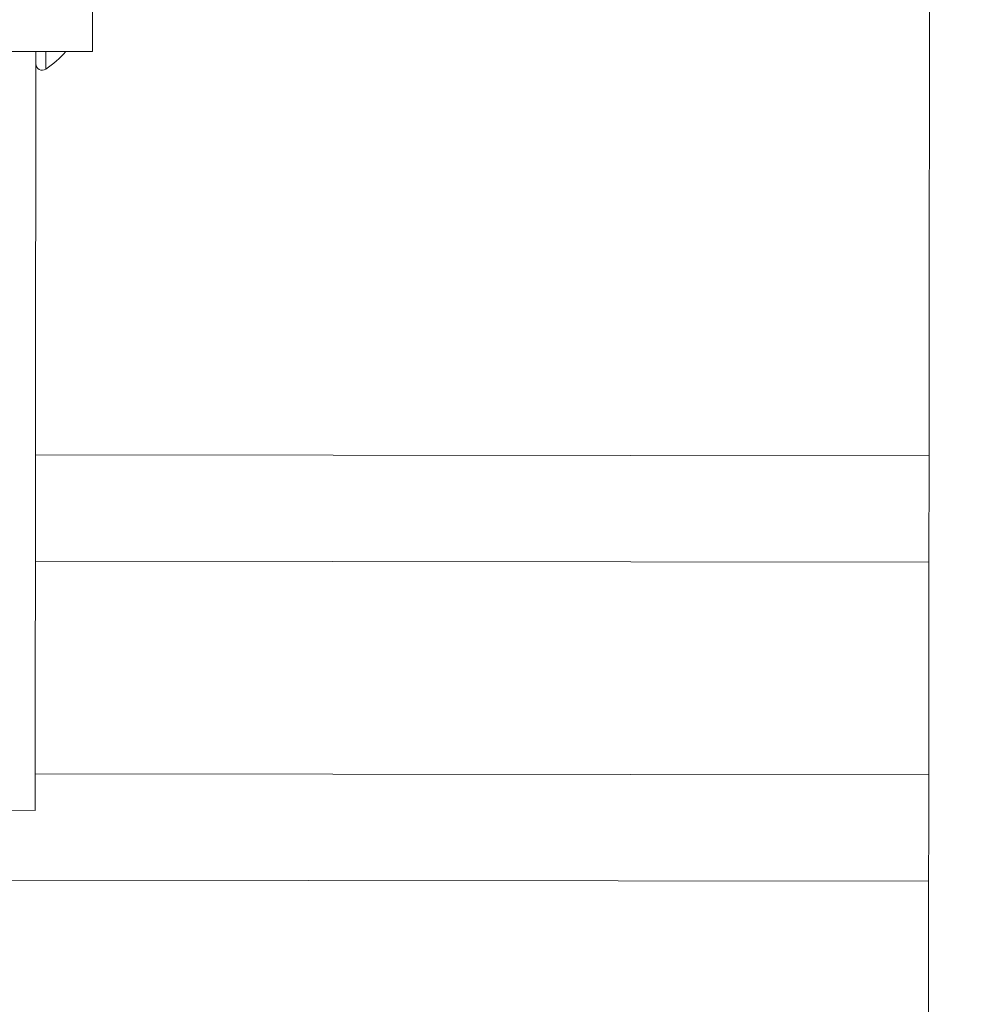
# Model space of a CAD drawing. Units: inches. Extents: x 2 to 7808, y -1774 to 4723.
# Drawn here: x 1006 to 1050, y 1350 to 1397 of the extents above; entities that cross this region are included whole.
import ezdxf

# ---------------------------------------------------------------- set-up
doc = ezdxf.new("R2010")
doc.units = ezdxf.units.IN
doc.header["$MEASUREMENT"] = 0
doc.layers.add('1', color=7, linetype='Continuous', true_color=0xffffff)
doc.layers.add('145', color=7, linetype='Continuous', true_color=0xffffff)
doc.styles.add('Malgun Gothic', font='malgun.ttf')
doc.dimstyles.get("Standard").update_dxf_attribs({"dimtxt": 0.18, "dimasz": 0.18, "dimexe": 0.18, "dimexo": 0.0625, "dimgap": 0.09, "dimtad": 0, "dimtih": 1, "dimtoh": 1, "dimdec": 4, "dimlfac": 0.03937, "dimzin": 0, "dimdsep": 46, "dimtxsty": 'Standard', "dimcen": 0.09, "dimadec": 0, "dimazin": 0, "dimtfac": 1, "dimtdec": 4, "dimtofl": 0, "dimtmove": 0, "dimatfit": 3, "dimfxl": 1, "dimtolj": 1, "dimtzin": 0, "dimarcsym": 0})

# ---------------------------------------------------------------- blocks, each defined once
blk = doc.blocks.new('_U8')
at = {"layer": '145', "color": 7, "linetype": 'Continuous', "lineweight": 13, "transparency": 16777216}
for p, q in [((286.065, 1307.035), (286.478, 1758.796)), ((1494.081, 1324.145), (1494.478, 1757.691)), ((326.469, 1748.76), (727.826, 1748.393)), ((1454.469, 1747.728), (1053.112, 1748.095))]:
    blk.add_line(p, q, dxfattribs=at)
at = {"layer": '145', "color": 7, "linetype": 'Continuous', "transparency": 16777216}
for points in [[(326.475, 1755.426), (326.463, 1742.093), (286.469, 1748.796)], [(1454.475, 1754.395), (1454.462, 1741.061), (1494.469, 1747.691)]]:
    blk.add_solid(points, dxfattribs=at)
at = {"layer": 'Defpoints', "color": 0, "linetype": 'Continuous', "transparency": 16777216}
for p in [(286.469, 1748.796), (1494.078, 1320.335), (286.061, 1303.225)]:
    blk.add_point(p, dxfattribs=at)
at = {"layer": '145', "color": 7, "linetype": 'Continuous', "lineweight": 13, "transparency": 16777216, "insert": (740.34, 1764.422), "char_height": 25, "attachment_point": 1, "rotation": 359.9476, "style": 'Malgun Gothic'}
blk.add_mtext('\\A1; 47{\\H0.254x;\\S9/16;} \\fMalgun Gothic|b0|i0;\\C7;\\H25.00;\\fMalgun Gothic|b0|i0;(Air Inlet Vent)\\fMalgun Gothic|b0|i0;\\H25.00;\\C7;', dxfattribs=at)

msp = doc.modelspace()

# ---------------------------------------------------------------- linework, layer by layer
at = {"layer": '1', "color": 3, "linetype": 'Continuous', "lineweight": 18}
for p, q in [((1048.883243, 1326.68071), (1048.972094, 1423.815552)), ((1006.945931, 1395.232537), (1006.913293, 1359.551955)), ((1006.917944, 1376.266138), (1048.917383, 1376.22772)), ((1006.913371, 1371.26614), (1048.91281, 1371.227722)), ((1048.903662, 1361.227726), (1006.904224, 1361.266144)), ((1006.913293, 1359.551955), (999.513296, 1359.558724)), ((1048.899089, 1356.227728), (999.465022, 1356.272947))]:
    msp.add_line(p, q, dxfattribs=at)
at = {"layer": '1', "color": 123, "linetype": 'Continuous', "lineweight": 18}
for q in [(1009.619541, 1402.831095), (1005.11259, 1395.235031)]:
    msp.add_line((1009.612589, 1395.230915), q, dxfattribs=at)
at = {"layer": '1', "color": 53, "linetype": 'Continuous', "lineweight": 18}
msp.add_line((1007.41629, 1395.232683), (1007.415532, 1394.404573), dxfattribs=at)
for centre, radius, start, end in [((1004.353144, 1398.852244), 5.4, 304.5488715, 317.9021304), ((1007.2454, 1394.651666), 0.3, 179.9475903, 304.5488715)]:
    msp.add_arc(centre, radius, start, end, dxfattribs=at)

# ---------------------------------------------------------------- dimensions: what is measured, and where the dimension line sits
at = {"layer": '145', "color": 7, "linetype": 'Continuous', "lineweight": 13}
dim = msp.add_linear_dim(base=(286.4690422, 1748.7963794), p1=(1494.0776241, 1320.3347486), p2=(286.0614685, 1303.2254906), angle=359.9475903, text=' <> \\fMalgun Gothic|b0|i0;\\C7;\\H25.00;\\fMalgun Gothic|b0|i0;(Air Inlet Vent)\\fMalgun Gothic|b0|i0;\\H25.00;\\C7;', dimstyle='Standard', override={"dimscale": 5, "dimtxt": 5, "dimasz": 8, "dimexe": 2, "dimexo": 0.762, "dimgap": 2.5, "dimtad": 1, "dimtih": 1, "dimtoh": 0, "dimdec": 5, "dimlfac": 0.03937, "dimzin": 8, "dimdsep": 46, "dimlunit": 5, "dimtxsty": 'Malgun Gothic', "dimsah": 1, "dimse1": 0, "dimse2": 0, "dimsd1": 0, "dimsd2": 0, "dimclrd": 7, "dimclre": 7, "dimclrt": 7, "dimtol": 0, "dimtm": -0.1, "dimtfac": 0.254, "dimtdec": 5, "dimtofl": 1, "dimtmove": 0, "dimlwd": 13, "dimlwe": 13}, dxfattribs=at)
dim.commit()
dim.dimension.update_dxf_attribs({"geometry": '_U8', "text_midpoint": (890.4687895, 1748.2438874), "dimtype": 160, "text_rotation": 359.9475903})

doc.saveas('drawing.dxf')
